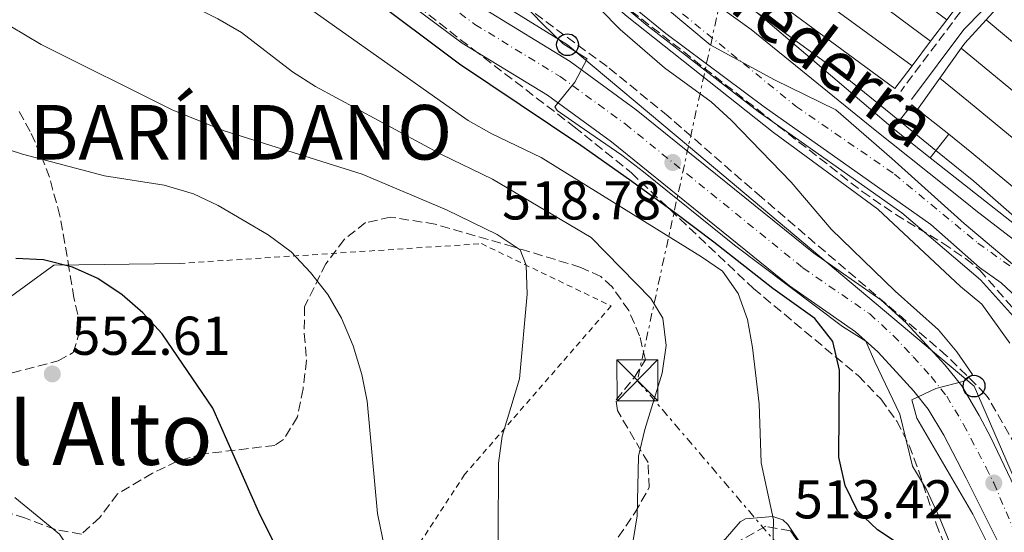
# Model space of a CAD drawing. Units: metres. Extents: x 569878 to 573325, y 4733412 to 4735761.
# Drawn here: x 571350 to 571530, y 4735297 to 4735391 of the extents above; entities that cross this region are included whole.
import ezdxf
from ezdxf.enums import TextEntityAlignment as Align

# ---------------------------------------------------------------- set-up
doc = ezdxf.new("R2010")
doc.units = ezdxf.units.M
doc.header["$MEASUREMENT"] = 0
for name, pattern in [('DGN Style 2', [1.7399219301090239, 1.043953158065414, -0.6959687720436097]), ('DGN Style 3', [2.435890702152634, 1.739921930109024, -0.6959687720436097]), ('DGN Style 4', [2.7856150101045474, 1.391937544087219, -0.6959687720436097, 0.001739921930109024, -0.6959687720436097]), ('DGN Style 7', [3.4798438602180486, 1.565929737098122, -0.6959687720436097, 0.5219765790327072, -0.6959687720436097])]:
    doc.linetypes.add(name, pattern=pattern)
for name, color, linetype, lineweight in [('Balsa-alberca', 142, 'Continuous', 0), ('Camino', 7, 'DGN Style 3', 0), ('Carretera', 9, 'Continuous', 0), ('Cauce permanente', 151, 'Continuous', 13), ('Cauce permanente (área)', 142, 'Continuous', 13), ('Complejo', 6, 'Continuous', 0), ('Cota de punto acotado terreno', 7, 'Continuous', 0), ('Curva de nivel directora', 30, 'Continuous', 30), ('Curva de nivel intermedia', 30, 'Continuous', 0), ('Edificio', 1, 'Continuous', 13), ('Eje cauce permanente (área)', 70, 'DGN Style 4', 0), ('Eje de carretera', 7, 'DGN Style 4', 0), ('Estanque', 4, 'Continuous', 0), ('Límite de complejo', 6, 'Continuous', 13), ('Límite de Concejo', 7, 'Continuous', 0), ('Línea  de muro-pared o tapia', 1, 'Continuous', 13), ('Línea blanca (vial)', 7, 'Continuous', 13), ('Línea de cambio de uso (parcela vista)', 92, 'Continuous', 0), ('Línea eléctrica', 6, 'DGN Style 7', 0), ('Línea telefónica', 7, 'Continuous', 0), ('Margen derecho', 7, 'Continuous', 0), ('Poste telefónico', 7, 'Continuous', 0), ('Punto acotado terreno (símbolo)', 7, 'Continuous', 0), ('Texto de Cauce (área) pequeño', 142, 'Continuous', 0), ('Texto de Entidad de población', 7, 'Continuous', 0), ('Texto de Área (paraje) menor', 7, 'Continuous', 0), ('Torre eléctrica', 7, 'Continuous', 0), ('Transformador', 7, 'Continuous', 0), ('Verja', 7, 'DGN Style 2', 0), ('Zona arbolada', 92, 'DGN Style 3', 0)]:
    doc.layers.add(name, color=color, linetype=linetype, lineweight=lineweight)
doc.styles.add('Style-Arial', font='arial.ttf')

# ---------------------------------------------------------------- blocks, each defined once
blk = doc.blocks.new('5PATER')
at = {"layer": 'Balsa-alberca', "linetype": 'Continuous', "lineweight": 0}
h = blk.add_hatch(color=51, dxfattribs=at)
edge = h.paths.add_edge_path()
edge.add_ellipse((0, 0), major_axis=(-0.1095731443231308, -0.1110710700762829), ratio=0.9994222409660317, start_angle=0, end_angle=360)
blk = doc.blocks.new('5TME')
at = {"layer": 'Transformador', "color": 7, "linetype": 'Continuous', "lineweight": 0}
for p, q in [((-0.375, 0.375), (0.375, -0.375)), ((0.3723, 0.3776), (-0.3716, -0.3784))]:
    blk.add_line(p, q, dxfattribs=at)
at = {"layer": 'Transformador', "color": 7, "linetype": 'Continuous', "lineweight": 0, "flags": 128}
blk.add_lwpolyline([(-0.375, -0.375), (0.375, -0.375), (0.375, 0.375), (-0.375, 0.375), (-0.3716, -0.3784)], dxfattribs=at)
blk = doc.blocks.new('5PTT')
at = {"layer": 'Poste telefónico', "color": 7, "linetype": 'Continuous', "lineweight": 30}
blk.add_circle((2.382683753967285e-05, 4.306399822235108e-05), 0.1995000005932858, dxfattribs=at)

msp = doc.modelspace()

# ---------------------------------------------------------------- linework, layer by layer
at = {"layer": 'Camino', "color": 7, "linetype": 'DGN Style 3', "lineweight": 0, "extrusion": (0.3154443847779052, -0.2666029066743689, 0.9107237398162336), "elevation": -1081724.746759495, "flags": 128}
msp.add_lwpolyline([(3985615.54054935, 2386491.110063268), (3985614.152874632, 2386489.851032338), (3985595.327130781, 2386488.640425675)], dxfattribs=at)
at = {"layer": 'Carretera', "color": 9, "linetype": 'Continuous', "lineweight": 0}
for points in [[(571529.2600000021, 4735295.220000001, 513.1600000000036), (571523.4899999987, 4735306.74, 513.5), (571519.3900000015, 4735314.560000001, 514.1000000000058), (571516.5300000005, 4735319.369999999, 514.6699999999983), (571513.920000002, 4735322.65, 515.3899999999994), (571510.7600000015, 4735326.130000001, 515.9700000000012), (571507.2800000013, 4735329.880000002, 516.0899999999965), (571503.2399999979, 4735333.550000002, 516.2400000000052), (571491.100000001, 4735341.949999999, 517), (571458.5199999987, 4735368.330000001, 519.429999999993), (571446.7899999984, 4735376.880000001, 519.6699999999983), (571431.1800000002, 4735386.429999999, 521.1100000000006), (571416.6000000023, 4735397.320000002, 521.3099999999977)], [(571435.36, 4735392.600000001, 521.1100000000006), (571450.9300000002, 4735383.069999999, 519.6699999999983), (571463.0599999983, 4735374.23, 519.429999999993), (571495.5599999978, 4735347.91, 517), (571507.8799999983, 4735339.400000001, 516.2400000000052), (571512.5300000019, 4735335.179999999, 516.0899999999965), (571516.2399999978, 4735331.16, 515.9700000000012), (571519.6000000017, 4735327.480000001, 515.3899999999994), (571522.6700000028, 4735323.600000001, 514.6699999999983), (571525.8999999982, 4735318.189999999, 514.1000000000058), (571528.0100000027, 4735314.15, 513.1600000000036), (571542.1900000004, 4735284.42, 511.7200000000012)]]:
    msp.add_polyline3d(points, dxfattribs=at)
at = {"layer": 'Cauce permanente', "color": 151, "linetype": 'Continuous', "lineweight": 13}
for points in [[(571461.3799999999, 4735405.27, 504.1100000000006), (571484.1100000005, 4735388.930000001, 504.1100000000006), (571506.2199999997, 4735370.939999999, 503.2899999999936), (571523.6200000001, 4735357.08, 503.2899999999936), (571525.25, 4735355.76, 503.25), (571539.29, 4735344.970000001, 503.25)], [(571536.4000000004, 4735336.460000001, 503.25), (571529.8799999999, 4735342.49, 503.4600000000065), (571525.9400000004, 4735345.34, 503.2100000000065), (571517.0199999996, 4735353.210000001, 503.0800000000018), (571486.5099999999, 4735374.730000001, 502.6699999999983), (571468.4900000002, 4735388.180000001, 502.4700000000012), (571449.04, 4735404.100000001, 502.6699999999983)]]:
    msp.add_polyline3d(points, dxfattribs=at)
at = {"layer": 'Cauce permanente (área)', "color": 142, "linetype": 'Continuous', "lineweight": 13}
for points in [[(571430.6299999999, 4735466.119999999, 507.6999999999971), (571432.4699999997, 4735462.76, 506.5800000000018), (571434.9199999999, 4735457.810000001, 504.1100000000006), (571437.1600000003, 4735454.100000001, 503.6999999999971), (571437.1200000001, 4735446.289999999, 503.5), (571435.6600000003, 4735441.369999999, 503.2899999999936), (571434.5800000001, 4735431.300000001, 502.4700000000012), (571443.1500000004, 4735418.52, 502.4700000000012), (571461.3799999999, 4735405.27, 504.1100000000006), (571484.1100000005, 4735388.930000001, 504.1100000000006), (571506.2199999997, 4735370.939999999, 503.2899999999936), (571523.6200000001, 4735357.08, 503.2899999999936), (571525.25, 4735355.76, 503.25), (571539.29, 4735344.970000001, 503.25), (571550.29, 4735332.050000001, 503.25), (571563.1699999999, 4735317.730000001, 503.0399999999936), (571574.8799999999, 4735309.550000001, 502.8399999999965), (571584.0599999996, 4735304.210000001, 503.0399999999936), (571590.6100000005, 4735296.949999999, 503.0399999999936), (571593.8700000001, 4735289.199999999, 502.8399999999965)], [(571566.6200000001, 4735193.58, 502.6300000000047), (571566.3399999999, 4735205.619999999, 502.8399999999965), (571566.9800000004, 4735222.930000001, 503.0399999999936), (571576.2000000002, 4735260.600000001, 503.25), (571579.3399999999, 4735276.52, 503.25), (571578.9800000004, 4735292.15, 503.4600000000065), (571576.7999999998, 4735297.66, 503.4600000000065), (571556.8700000001, 4735314.289999999, 503.25), (571546.3200000003, 4735325.369999999, 503.25), (571536.4000000004, 4735336.460000001, 503.25), (571529.8799999999, 4735342.49, 503.4600000000065), (571525.9400000004, 4735345.34, 503.2100000000065), (571517.0199999996, 4735353.210000001, 503.0800000000018), (571486.5099999999, 4735374.730000001, 502.6699999999983), (571468.4900000002, 4735388.180000001, 502.4700000000012), (571449.04, 4735404.100000001, 502.6699999999983), (571447.6100000005, 4735405.960000001, 503.0800000000018), (571434.3200000003, 4735419.380000001, 503.0800000000018), (571423.8799999999, 4735428.680000001, 503.5), (571415.7100000001, 4735439.41, 504.1100000000006), (571411.6600000003, 4735450.119999999, 505.3500000000058), (571407.9900000002, 4735457.119999999, 506.9900000000052), (571407.1399999997, 4735460.27, 507.320000000007)]]:
    msp.add_polyline3d(points, dxfattribs=at)
at = {"layer": 'Complejo', "color": 6, "linetype": 'Continuous', "lineweight": 0}
msp.add_polyline3d([(571575.8099999987, 4735319.050000001, 505.17), (571516.879999999, 4735365.4, 504.27), (571510.120000001, 4735370.779999999, 504.25), (571444.4800000004, 4735426.730000001, 505.51), (571442.3500000016, 4735428.59, 505.71), (571441.0599999987, 4735431.699999999, 506.03), (571436.9299999997, 4735436.109999999, 506.03), (571438.8000000007, 4735441.24, 506.23), (571440.6900000013, 4735448.83, 506.23), (571447.129999999, 4735451.26, 508.54), (571450.2100000009, 4735450.220000001, 509.2), (571459.0199999996, 4735445.720000001, 507.39), (571467.5500000007, 4735439.58, 507.39), (571471.7199999989, 4735436.619999999, 507.39), (571498.75, 4735415.930000001, 507.18), (571511.9899999984, 4735406.189999999, 507), (571513.1900000013, 4735407.810000001, 508.69), (571516.2699999996, 4735405.540000001, 508.39), (571529.5700000003, 4735415.210000001, 510.62), (571546.379999999, 4735435.52, 509.7)], dxfattribs=at)
at = {"layer": 'Curva de nivel directora', "color": 30, "linetype": 'Continuous', "lineweight": 30, "flags": 128}
for points, elevation in [([(571500.1599999996, 4735310.580000001), (571500.3099999994, 4735326.470000001), (571499.0499999986, 4735331.730000001), (571495.7800000008, 4735335.990000002), (571488.0499999993, 4735341.440000001), (571477.2800000003, 4735349.970000002), (571470.0899999997, 4735355.41), (571461.8300000007, 4735361.4), (571452.899999999, 4735367.650000002), (571430.6799999991, 4735382.570000002), (571413.6299999991, 4735395.380000002)], 525.0000000000002), ([(571403.3399999982, 4735281.570000002), (571393.9199999992, 4735300.460000004), (571385.4900000005, 4735319.510000001), (571376.1999999987, 4735333.160000001), (571372.6499999992, 4735337.020000001), (571368.9000000008, 4735340.32), (571364.3900000004, 4735343.32), (571359.759999999, 4735345.369999999), (571354.4399999992, 4735346.740000002), (571349.3899999999, 4735346.970000003)], 550.0000000000001), ([(571511.4000000004, 4735294.49), (571507.2400000007, 4735297.270000001), (571503.5999999995, 4735300.699999999), (571501.3499999987, 4735305.380000002), (571500.1599999996, 4735310.580000001)], 525.0000000000001)]:
    msp.add_lwpolyline(points, dxfattribs=dict(at, elevation=elevation))
at = {"layer": 'Curva de nivel intermedia', "color": 30, "linetype": 'Continuous', "lineweight": 0, "flags": 128}
for points, elevation in [([(571421.6300000009, 4735511.88), (571417.9100000017, 4735508.529999999), (571410.2300000016, 4735495.909999999), (571408.1200000015, 4735491.409999999), (571406.690000001, 4735486.600000001), (571404.3799999999, 4735476.119999999), (571403.64, 4735470.15), (571403.4600000011, 4735465.15), (571403.9400000017, 4735460.15), (571405.9800000002, 4735453.4), (571411.7500000015, 4735440.899999999), (571415.700000001, 4735433.61), (571418.5500000009, 4735429.48), (571420.6699999998, 4735427.3), (571441.0599999991, 4735410.160000001), (571451.720000001, 4735399.609999998), (571461.3800000014, 4735391.329999999), (571488.2000000014, 4735370.050000001), (571507.3400000012, 4735356.029999999), (571522.4300000009, 4735341.829999999), (571526.3899999994, 4735338.600000001), (571531.4800000011, 4735331.429999999)], 510), ([(571488.0899999996, 4735294.05), (571488.2100000003, 4735299.05), (571485.9600000017, 4735309.54), (571485.5900000007, 4735320.32), (571484.3700000002, 4735330.630000001), (571483.4500000017, 4735335.759999998), (571481.7199999995, 4735340.550000001), (571478.8300000015, 4735344.63), (571475.0200000005, 4735347.24), (571445.61, 4735365.439999999), (571436.5900000011, 4735369.789999999), (571432.2400000015, 4735372.239999998), (571428.150000001, 4735375.109999998), (571397.5900000016, 4735396.800000001), (571381.04, 4735410.13), (571376.6500000001, 4735412.539999999), (571368.9000000008, 4735419.890000001), (571355.1400000011, 4735428.310000001), (571351.6600000008, 4735431.9), (571348.5800000008, 4735436.259999999)], 530.0000000000001), ([(571460.6300000004, 4735284.01), (571463.220000001, 4735299.79), (571463.4500000012, 4735310.730000001), (571464.6100000013, 4735315.600000001), (571467.8300000001, 4735325.930000001), (571468.5300000019, 4735331.050000001), (571467.9400000017, 4735336.009999999), (571465.74, 4735339.609999999), (571454.8200000012, 4735350.779999998), (571436.6900000017, 4735361.51), (571427.3500000008, 4735366), (571404.3100000005, 4735378.499999999), (571400.0999999995, 4735381.189999999), (571390.7600000009, 4735388.399999999), (571386.4100000013, 4735390.869999999), (571370.47, 4735399.01), (571355.4200000004, 4735406.079999999), (571345.3399999997, 4735409.640000001)], 535), ([(571469.7200000009, 4735403.350000001), (571501.0300000013, 4735380.489999998), (571511.2500000006, 4735372.199999998), (571517.9500000017, 4735366.760000001), (571524.9000000008, 4735361.13), (571540.7300000003, 4735347.249999999)], 505), ([(571435.0100000007, 4735401.24), (571445.8600000005, 4735389.939999999), (571449.6800000003, 4735386.289999999), (571454.05, 4735383.569999998), (571451.7800000013, 4735379.269999999), (571448.1100000012, 4735374.749999999), (571448.5500000014, 4735374.099999999), (571452.6100000006, 4735371.249999999), (571460.4100000013, 4735365.92), (571464.360000001, 4735362.829999999), (571481.0599999999, 4735349.410000001), (571500.8200000012, 4735334.529999999), (571505.1399999995, 4735331.8), (571506.74, 4735328.009999999), (571511.3100000009, 4735318.440000001), (571513.6900000013, 4735308.930000001), (571516.2199999995, 4735304.619999997), (571518.5599999996, 4735299.609999998), (571528.7400000008, 4735274.779999998)], 520), ([(571539.8400000008, 4735327.789999997), (571526.1000000011, 4735343.029999999), (571511.7100000011, 4735355.350000001), (571485.3600000005, 4735373.88), (571464.740000001, 4735389.91), (571450.7199999996, 4735401.759999999)], 505), ([(571449.1600000017, 4735400.130000002), (571460.1100000018, 4735388.929999999), (571468.23, 4735381.880000001), (571476.7500000006, 4735375.649999999), (571480.4699999999, 4735372.300000002), (571491.4100000011, 4735360.949999999), (571498.7900000017, 4735352.31), (571510.4600000016, 4735341), (571518.4400000012, 4735333.890000001), (571521.7800000005, 4735329.830000001), (571524.6500000005, 4735325.710000001), (571523.0999999993, 4735324.509999999), (571517.9600000005, 4735323.119999998), (571513.5199999993, 4735321.050000001), (571514.4500000014, 4735317.680000001), (571524.730000001, 4735300.09), (571528.7300000018, 4735292.080000001)], 515.0000000000001), ([(571437.7100000009, 4735282.840000001), (571437.8400000005, 4735309.439999999), (571438.490000001, 4735314.399999999), (571441.6900000017, 4735324.909999998), (571443.0400000018, 4735340.4), (571442.8700000019, 4735345.720000001), (571441.8100000002, 4735348.55), (571437.5499999999, 4735351.349999999), (571428.3200000009, 4735355.849999998), (571412.8500000011, 4735362.429999999), (571387.5600000002, 4735370.369999998), (571378.0499999995, 4735374.220000002), (571354.0400000013, 4735386.15), (571345.370000001, 4735391.32)], 540.0000000000001), ([(571417.8700000015, 4735289.52), (571415.6299999995, 4735300.239999999), (571413.780000001, 4735320.789999999), (571412.7599999995, 4735325.680000001), (571411.2000000017, 4735330.970000001), (571409.0800000004, 4735336.029999998), (571406.5400000013, 4735340.359999998), (571403.3899999997, 4735344.410000001), (571399.8400000002, 4735348.199999999), (571395.6100000013, 4735351.319999999), (571386.4800000006, 4735356.680000001), (571381.97, 4735358.84), (571376.5499999997, 4735360.41), (571365.6300000007, 4735362.109999998), (571350.6000000014, 4735366.080000001), (571340.4100000013, 4735369.369999999)], 545), ([(571342.3899999993, 4735196.949999999), (571357.3000000003, 4735200.900000001), (571377.4700000006, 4735206.829999999), (571382.6600000006, 4735208.409999999), (571387.4500000007, 4735210.67), (571390.8300000002, 4735214.23), (571393.1400000014, 4735218.930000001), (571394.1200000005, 4735223.839999998), (571393.49, 4735234.619999998), (571393.5000000012, 4735239.619999999), (571391.0100000012, 4735250.32), (571389.1200000002, 4735254.95), (571384.48, 4735264.3), (571381.8400000003, 4735268.54), (571374.680000001, 4735276.689999999), (571366.5899999996, 4735283.909999999), (571363.2900000005, 4735287.670000001), (571357.3800000007, 4735296.470000001), (571349.2400000002, 4735303.189999999)], 555.0000000000001)]:
    msp.add_lwpolyline(points, dxfattribs=dict(at, elevation=elevation))
at = {"layer": 'Edificio', "color": 1, "linetype": 'Continuous', "lineweight": 13, "extrusion": (0.02368994318166061, 0.0297665457111928, 0.9992761076641797), "elevation": 155001.815647364, "flags": 128}
msp.add_lwpolyline([(2501617.502164551, -4058113.227959317), (2501610.193204521, -4058113.229763658), (2501610.186861605, -4058107.709676723), (2501618.826421779, -4058107.709676723), (2501618.832764694, -4058113.229763658), (2501617.502164551, -4058113.227959317)], close=True, dxfattribs=at)
at = {"layer": 'Edificio', "color": 51, "linetype": 'Continuous', "lineweight": 13, "extrusion": (0.02368994318166061, 0.0297665457111928, 0.9992761076641797), "elevation": 155001.815656523, "flags": 128}
msp.add_lwpolyline([(2501617.502164551, -4058113.227959318), (2501618.832764694, -4058113.229763658), (2501618.826421779, -4058107.709676723), (2501610.186861605, -4058107.709676723), (2501610.193204521, -4058113.229763659)], dxfattribs=at)
at = {"layer": 'Edificio', "color": 51, "linetype": 'Continuous', "lineweight": 13, "elevation": 507.3000000000029, "flags": 128}
msp.add_lwpolyline([(571520.3099999996, 4735369.720000001), (571514.5899999999, 4735374.27)], dxfattribs=at)
at = {"layer": 'Eje cauce permanente (área)', "color": 70, "linetype": 'DGN Style 4', "lineweight": 0}
msp.add_polyline3d([(571453.5599999996, 4735517.859999999, 509.0399999999936), (571446.54, 4735510.91, 508.9900000000052), (571432.1299999999, 4735506.67, 509.0899999999965), (571422.6500000004, 4735500.75, 509.0099999999948), (571417.4600000001, 4735490.91, 508.8300000000018), (571414.7400000002, 4735480.850000001, 508.9100000000035), (571412.6600000003, 4735475.930000001, 508.6499999999942), (571413.2599999999, 4735471.82, 508.4600000000065), (571417.75, 4735466.449999999, 507.7100000000065), (571422.0499999998, 4735462.32, 506.6999999999971), (571424.2800000003, 4735456.560000001, 504.9100000000035), (571425.0800000001, 4735452.65, 504.5399999999936), (571426.4800000004, 4735444.630000001, 503.9499999999971), (571428.2999999998, 4735438.25, 503.5299999999989), (571431.9600000001, 4735430.210000001, 502.7400000000052), (571436.6500000004, 4735423, 502.7299999999959), (571445.6500000004, 4735413.699999999, 502.7599999999948), (571458.1299999999, 4735402.75, 503.4199999999983), (571492.3200000003, 4735374.84, 502.9900000000052), (571510.3499999996, 4735362.42, 503.1499999999942), (571525.6500000004, 4735349.77, 503.2299999999959), (571533.8099999996, 4735343.980000001, 503.3300000000018)], dxfattribs=at)
at = {"layer": 'Eje de carretera', "color": 7, "linetype": 'DGN Style 4', "lineweight": 0}
msp.add_polyline3d([(571419.1700000024, 4735400.550000002, 521.3099999999978), (571433.4999999999, 4735389.850000001, 521.1100000000006), (571449.0900000002, 4735380.310000002, 519.6699999999983), (571461.0399999995, 4735371.61, 519.4299999999929), (571493.579999997, 4735345.26, 517.0000000000001), (571505.8199999991, 4735336.800000002, 516.2400000000052), (571510.1900000012, 4735332.820000002, 516.0899999999966), (571513.8000000009, 4735328.920000001, 515.9700000000013), (571517.0699999988, 4735325.330000001, 515.3899999999995), (571519.9400000009, 4735321.720000002, 514.6699999999984), (571522.9999999988, 4735316.570000002, 514.1000000000058), (571527.1600000006, 4735308.619999999, 513.3600000000007), (571528.5599999976, 4735305.840000001, 513.4199999999983), (571532.3999999977, 4735296.760000001, 513.1600000000036)], dxfattribs=at)
at = {"layer": 'Estanque', "color": 4, "linetype": 'Continuous', "lineweight": 0, "extrusion": (0.005070900282623228, -0.003797386512830738, 0.9999799327116499), "elevation": -14577.61818667849, "flags": 128}
msp.add_lwpolyline([(571477.2130888553, 4735394.105805621), (571510.0639849378, 4735369.505628252)], dxfattribs=at)
at = {"layer": 'Estanque', "color": 4, "linetype": 'Continuous', "lineweight": 0, "extrusion": (0.004103197577486246, -0.003057137787801298, 0.9999869087534029), "elevation": -11625.35938554457, "flags": 128}
msp.add_lwpolyline([(571510.0812573647, 4735373.34834242), (571477.1706727331, 4735397.868457003)], dxfattribs=at)
at = {"layer": 'Estanque', "color": 4, "linetype": 'Continuous', "lineweight": 0, "extrusion": (0.002948394032416178, -0.00215592975405737, 0.9999933294475144), "elevation": -8017.837694747181, "flags": 128}
msp.add_lwpolyline([(571476.4629063273, 4735400.249266499), (571509.613204499, 4735376.009210165)], dxfattribs=at)
at = {"layer": 'Estanque', "color": 4, "linetype": 'Continuous', "lineweight": 0, "extrusion": (-0.003716127915871319, -0.00914292808186818, 0.9999512974437319), "elevation": -44912.83198036424, "flags": 128}
msp.add_lwpolyline([(571511.5249102443, 4735169.573175592), (571508.3547463203, 4735165.393000872), (571475.3053461724, 4735189.76401952)], dxfattribs=at)
at = {"layer": 'Estanque', "color": 4, "linetype": 'Continuous', "lineweight": 0, "extrusion": (-0.06567197479820207, -0.07254462332681315, 0.9952007181229701), "elevation": -380556.2705533883, "flags": 128}
msp.add_lwpolyline([(-2754302.060574278, 3875508.429609871), (-2754302.060574279, 3875514.867730714)], dxfattribs=at)
at = {"layer": 'Estanque', "color": 4, "linetype": 'Continuous', "lineweight": 0, "extrusion": (-0.5997262841732086, 0.4457425090976465, 0.6645615093090559), "elevation": 1768345.907811448, "flags": 128}
msp.add_lwpolyline([(-4141533.118518365, -1572022.792913347), (-4141532.912555009, -1572022.806296044), (-4141528.400666885, -1572022.85982683)], dxfattribs=at)
at = {"layer": 'Estanque', "color": 4, "linetype": 'Continuous', "lineweight": 0, "extrusion": (-0.006082540690346149, -0.008002279445948873, 0.9999494818351671), "elevation": -40863.85894227717, "flags": 128}
msp.add_lwpolyline([(571512.4870522828, 4735215.33166103), (571509.4768038302, 4735211.37153423)], dxfattribs=at)
at = {"layer": 'Estanque', "color": 4, "linetype": 'Continuous', "lineweight": 0, "extrusion": (-0.4780378781632363, 0.3254243140236069, 0.815830131144625), "elevation": 1268212.958091839, "flags": 128}
msp.add_lwpolyline([(-4236065.163575341, -1788267.872388857), (-4236066.259432953, -1788267.83780423), (-4236072.008639042, -1788266.852142358)], dxfattribs=at)
at = {"layer": 'Estanque', "color": 4, "linetype": 'Continuous', "lineweight": 0, "extrusion": (0.009485280826133403, -0.007919371144136919, 0.9999236535897783), "elevation": -31573.64973665144, "flags": 128}
msp.add_lwpolyline([(571496.6120144507, 4735289.139114602), (571528.2954268404, 4735262.688285138)], dxfattribs=at)
at = {"layer": 'Estanque', "color": 4, "linetype": 'Continuous', "lineweight": 0, "extrusion": (-0.006457138681368023, -0.008539470388004691, 0.9999426897605392), "elevation": -43621.75836470827, "flags": 128}
msp.add_lwpolyline([(571508.3239719775, 4735186.907396504), (571504.9436550048, 4735182.437233511)], dxfattribs=at)
at = {"layer": 'Estanque', "color": 4, "linetype": 'Continuous', "lineweight": 0, "extrusion": (-0.01121407923456366, -0.01571691923592472, 0.9998135940647398), "elevation": -80328.84538820342, "flags": 128}
msp.add_lwpolyline([(-2285151.251521045, 4185939.419723992), (-2285151.251521045, 4185946.152880756)], dxfattribs=at)
at = {"layer": 'Estanque', "color": 4, "linetype": 'Continuous', "lineweight": 0, "extrusion": (-0.6049411571813327, -0.7321267979973988, 0.3131078855637246), "elevation": -3812481.721495931, "flags": 128}
msp.add_lwpolyline([(-2575674.294473563, 1257451.841916636), (-2575714.881252065, 1257451.83138719), (-2575715.846631018, 1257451.852446082)], dxfattribs=at)
at = {"layer": 'Estanque', "color": 4, "linetype": 'Continuous', "lineweight": 0, "extrusion": (-0.01067691065731805, -0.01501032671907342, 0.999830332441761), "elevation": -76675.85095764181, "flags": 128}
msp.add_lwpolyline([(571487.4069837785, 4734756.76427976), (571491.4981387514, 4734762.514927637)], dxfattribs=at)
at = {"layer": 'Estanque', "color": 4, "linetype": 'Continuous', "lineweight": 0, "extrusion": (0.6115907629929417, 0.7425416853964932, 0.2731091065311567), "elevation": 3865890.769775501, "flags": 128}
msp.add_lwpolyline([(2569419.699194999, -1097009.004922973), (2569412.925736551, -1097009.129665294), (2569378.546231224, -1097008.973737394)], dxfattribs=at)
at = {"layer": 'Estanque', "color": 4, "linetype": 'Continuous', "lineweight": 0}
for points in [[(571519.9800000004, 4735390.720000001, 506.3800000000047), (571487.1299999999, 4735415.32, 506.6399999999995), (571490.1799999997, 4735419.33, 506.7299999999959), (571522.6799999997, 4735394.600000001, 506.429999999993), (571522.8300000001, 4735394.480000001, 506.429999999993), (571522.7000000002, 4735394.32, 506.4199999999983)], [(571519.9800000004, 4735390.720000001, 506.3800000000047), (571516.9699999997, 4735386.76, 506.3300000000018), (571484.0599999996, 4735411.279999999, 506.5399999999936), (571487.1299999999, 4735415.32, 506.6399999999995)], [(571516.9699999997, 4735386.76, 506.3300000000018), (571513.5899999999, 4735382.289999999, 506.2700000000041), (571480.4400000004, 4735406.529999999, 506.4199999999983), (571484.0599999996, 4735411.279999999, 506.5399999999936)], [(571513.5899999999, 4735382.289999999, 506.2700000000041), (571510.4199999999, 4735378.109999999, 506.2200000000012), (571477.3700000001, 4735402.480000001, 506.320000000007), (571480.4400000004, 4735406.529999999, 506.4199999999983)], [(571562.6600000003, 4735369.01, 506.1699999999983), (571558.8099999996, 4735364.24, 506.1000000000058), (571527.1299999999, 4735390.689999999, 506.6100000000006), (571531.4299999997, 4735395.439999999, 507.2400000000052)], [(571558.8099999996, 4735364.24, 506.1000000000058), (571554.6200000001, 4735359.029999999, 506.0099999999948), (571523.3300000001, 4735384.880000001, 506), (571522.5899999999, 4735385.5, 506.0200000000041), (571523.2300000004, 4735386.390000001, 506.0399999999936), (571527.1299999999, 4735390.689999999, 506.6100000000006)], [(571554.6200000001, 4735359.029999999, 506.0099999999948), (571550.4400000004, 4735353.850000001, 505.9199999999983), (571523.9299999997, 4735375.74, 505.7700000000041), (571518.6799999997, 4735380.02, 505.8899999999995), (571522.5899999999, 4735385.5, 506.0200000000041), (571523.3300000001, 4735384.880000001, 506)], [(571550.4400000004, 4735353.850000001, 505.9199999999983), (571546.0800000001, 4735348.449999999, 505.8399999999965), (571545.9100000003, 4735348.619999999, 505.8399999999965), (571524.5599999996, 4735366.350000001, 505.3099999999977), (571520.3099999996, 4735369.720000001, 505.3500000000058), (571514.5899999999, 4735374.27, 507.3000000000029), (571518.6799999997, 4735380.02, 505.8899999999995), (571523.9299999997, 4735375.74, 505.7700000000041)]]:
    msp.add_polyline3d(points, close=True, dxfattribs=at)
msp.add_polyline3d([(571546.0800000001, 4735348.449999999, 505.8399999999965), (571545.9100000003, 4735348.619999999, 505.8399999999965), (571524.5599999996, 4735366.350000001, 505.3099999999977), (571520.3099999996, 4735369.720000001, 505.3500000000058)], dxfattribs=at)
at = {"layer": 'Límite de complejo', "color": 6, "linetype": 'Continuous', "lineweight": 13}
msp.add_polyline3d([(571440.6900000009, 4735448.830000001, 506.2299999999959), (571438.7999999999, 4735441.24, 506.2299999999959), (571436.9299999991, 4735436.109999998, 506.0299999999989), (571441.0599999997, 4735431.699999998, 506.0299999999989), (571442.3500000016, 4735428.59, 505.7100000000065), (571444.4799999995, 4735426.73, 505.5099999999948), (571510.12, 4735370.779999998, 504.25), (571516.8799999993, 4735365.4, 504.2700000000041), (571575.8099999975, 4735319.05, 505.1699999999983)], dxfattribs=at)
at = {"layer": 'Límite de Concejo', "color": 7, "linetype": 'Continuous', "lineweight": 0}
msp.add_polyline3d([(571551.9100000003, 4735327.65, 503.21), (571549.1700000018, 4735330.02, 503.25), (571535.0399999992, 4735343.33, 503.34), (571523.1000000016, 4735353.369999999, 503.2), (571509.879999999, 4735365.290000001, 503.23), (571499.6099999994, 4735374.199999999, 503.3), (571488.370000001, 4735379.67, 503.31), (571476.6099999994, 4735386.140000001, 503.03), (571464.2899999992, 4735396.42, 503.18), (571448.6499999985, 4735408.189999999, 503.11), (571433.5300000012, 4735419.210000001, 504), (571422.6999999993, 4735432.810000001, 503.65), (571413.8000000007, 4735444.41, 504.73), (571410.3200000003, 4735460.140000001, 506.99), (571412.6999999993, 4735474.529999999, 508.56), (571413.8999999985, 4735491.460000001, 508.85), (571421.7899999992, 4735500.84, 509.01)], dxfattribs=at)
at = {"layer": 'Línea  de muro-pared o tapia', "color": 1, "linetype": 'Continuous', "lineweight": 13, "extrusion": (0.1418432622258272, -0.1443252771542569, 0.9793113413697823), "elevation": -601847.2511758588, "flags": 128}
msp.add_lwpolyline([(3726714.077089328, 2915345.94240938), (3726727.452048147, 2915343.916310514), (3726744.080492863, 2915327.658102547)], dxfattribs=at)
at = {"layer": 'Línea blanca (vial)', "color": 7, "linetype": 'Continuous', "lineweight": 13}
for points in [[(571416.6000000018, 4735397.320000002, 521.3099999999978), (571431.1799999997, 4735386.430000001, 521.1100000000006), (571446.7899999979, 4735376.880000001, 519.6699999999983), (571458.5199999983, 4735368.330000003, 519.4299999999929), (571491.1000000006, 4735341.95, 517.0000000000001), (571503.2399999974, 4735333.550000003, 516.2400000000052), (571507.2800000008, 4735329.880000002, 516.0899999999966), (571510.760000001, 4735326.130000002, 515.9700000000013), (571513.9200000016, 4735322.650000001, 515.3899999999995), (571516.53, 4735319.37, 514.6699999999984), (571519.3900000011, 4735314.560000002, 514.1000000000058), (571523.4899999981, 4735306.740000002, 513.5000000000001), (571529.2600000016, 4735295.220000001, 513.1600000000036)], [(571435.3599999994, 4735392.600000001, 521.1100000000006), (571450.9299999997, 4735383.07, 519.6699999999983), (571463.0599999978, 4735374.230000001, 519.4299999999929), (571495.5599999975, 4735347.910000001, 517.0000000000001), (571507.8799999978, 4735339.400000001, 516.2400000000052), (571512.5300000013, 4735335.180000001, 516.0899999999966), (571516.2399999973, 4735331.16, 515.9700000000013), (571519.6000000011, 4735327.480000001, 515.3899999999995), (571522.6700000024, 4735323.600000001, 514.6699999999984), (571525.8999999977, 4735318.189999999, 514.1000000000058), (571528.0100000021, 4735314.15, 513.1600000000036), (571542.19, 4735284.420000001, 511.7200000000012)]]:
    msp.add_polyline3d(points, dxfattribs=at)
at = {"layer": 'Línea de cambio de uso (parcela vista)', "color": 92, "linetype": 'Continuous', "lineweight": 0}
msp.add_polyline3d([(571493.6771, 4735293.712900001, 529.9459999999963), (571493.5999999996, 4735294.109999999, 530), (571490.8399999999, 4735298.24, 529.9199999999983), (571489.9199999999, 4735299.060000001, 530), (571488.0800000001, 4735299.680000001, 530.6100000000006), (571483.0700000003, 4735299.25, 531.1499999999943), (571482.1100000005, 4735298.680000001, 531.2299999999959), (571479.4299999997, 4735295.609999999, 531.429999999993), (571468.4900000002, 4735286.210000001, 532.6699999999983), (571467.6754000001, 4735285.294299999, 532.7969000000012)], dxfattribs=at)
at = {"layer": 'Línea eléctrica', "color": 6, "linetype": 'DGN Style 7', "lineweight": 0}
msp.add_polyline3d([(571591.579999999, 4735743.439999999, 533.6600000000036), (571511.4598517369, 4735541.463332475, 536.3968000000023), (571509.6100000005, 4735536.800000001, 536.4600000000064), (571485.9371283232, 4735428.459335986, 536.1281000000017), (571472.6215923594, 4735367.519791864, 535.9413999999961), (571463.2500000005, 4735324.630000001, 535.8099999999977), (571634.2199999995, 4735124.630000002, 540.9499999999971), (571819.0700000012, 4734910.57, 529.3899999999994), (572019.4499999986, 4734891.570000002, 534.5599999999977), (572170.0475344306, 4734880.228459472, 525.0521000000008), (572232.1700000007, 4734875.550000002, 521.1300000000047), (572405.0100000028, 4734733.73, 525.6600000000036), (572565.8599999987, 4734601.38, 519.820000000007)], dxfattribs=at)
at = {"layer": 'Línea telefónica', "color": 7, "linetype": 'Continuous', "lineweight": 0}
msp.add_polyline3d([(571304.7699999996, 4735481.359999999, 530.0500000000029), (571316.4470376513, 4735473.404408175, 529.4600999999967), (571364.6569690865, 4735440.558874249, 527.0246999999945), (571384.940000001, 4735426.74, 526), (571450.4499999996, 4735386.140000001, 519.820000000007), (571472.6215923594, 4735367.519791864, 518.307799999995), (571524.9300000004, 4735323.59, 514.7400000000052), (571554.170000001, 4735256.29, 510.0399999999936), (571648.7800000017, 4735148.61, 542.6600000000036), (571773.9600000008, 4735087.160000001, 555.5800000000017), (572022.8000000012, 4734970.34, 525.7599999999948), (572166.13, 4734882.36, 500.8099999999977), (572170.0475344306, 4734880.228459472, 501.3454000000056), (572205.1299999994, 4734861.140000002, 506.1399999999995), (572271.7800000004, 4734789.929999999, 503.0599999999977), (572326.7600000014, 4734711.659999999, 510.5099999999948)], dxfattribs=at)
at = {"layer": 'Margen derecho', "color": 7, "linetype": 'Continuous', "lineweight": 0}
msp.add_polyline3d([(571603.3899999993, 4735288.150000001, 507.0500000000029), (571609.1600000004, 4735296.92, 506.8399999999965), (571612.6400000006, 4735306.680000001, 506.8399999999965), (571614.2800000012, 4735316.180000001, 507.0500000000029), (571613.4899999978, 4735323.78, 507.0500000000029), (571610.8599999992, 4735330.920000002, 506.8399999999965), (571604.2399999986, 4735341.060000001, 506.8399999999965), (571598.3199999998, 4735348.130000004, 506.8399999999965), (571585.2699999987, 4735360.800000002, 506.6300000000047), (571569.9599999998, 4735373.420000001, 506.2200000000013), (571543.5199999999, 4735395.460000002, 507.4600000000065), (571541.3599999985, 4735400.140000001, 508.0700000000069), (571538.0199999991, 4735402.120000001, 507.8699999999953), (571534.1299999978, 4735401.01, 507.4600000000065), (571529.9299999999, 4735395.970000002, 507.2500000000001), (571523.0599999991, 4735388.900000002, 506.179999999993), (571513.479999999, 4735376.100000001, 505.7400000000051)], dxfattribs=at)
at = {"layer": 'Verja', "color": 7, "linetype": 'DGN Style 2', "lineweight": 0}
msp.add_polyline3d([(571379.3799999999, 4735346.050000001, 547.8999999999943), (571434.6799999997, 4735349.680000001, 540.9199999999983), (571458.4600000001, 4735338.26, 537.4199999999983), (571431.5999999996, 4735307.359999999, 541.9400000000023), (571388.7300000004, 4735241.800000001, 556.9499999999971), (571380.2599999999, 4735232.180000001, 558.3899999999994), (571354.5999999996, 4735223.529999999, 562.1300000000047)], dxfattribs=at)
at = {"layer": 'Zona arbolada', "color": 92, "linetype": 'DGN Style 3', "lineweight": 0}
for points in [[(571440.6699999999, 4735514.100000001, 515.6399999999994), (571427.9600000001, 4735510.539999999, 514.8899999999994), (571418.29, 4735508, 514.9600000000064), (571413.5, 4735506.42, 515.2299999999959), (571410.6399999997, 4735503.66, 515.7599999999948), (571408.9400000004, 4735498.640000001, 516.4600000000064), (571406.7199999997, 4735488.369999999, 517.1999999999971), (571405.2599999999, 4735478.529999999, 517.8300000000017), (571404.3300000001, 4735469.67, 518.320000000007), (571404.0199999996, 4735459.65, 518.7899999999936), (571404.6200000001, 4735454.680000001, 518.929999999993), (571406.8499999996, 4735447.199999999, 518.9700000000012), (571409.0099999999, 4735442.66, 518.929999999993), (571411.6500000004, 4735438.33, 518.8300000000017), (571414.6900000004, 4735434.230000001, 518.6900000000023), (571422.5899999999, 4735425.619999999, 518.2700000000041), (571433.3700000001, 4735415.25, 517.6900000000023), (571440.9800000004, 4735408.869999999, 517.279999999999), (571504.4500000002, 4735359.24, 513.9900000000052), (571510.5800000001, 4735355.02, 513.8099999999977), (571519.2400000002, 4735349.75, 513.779999999999), (571523.4000000004, 4735346.939999999, 513.8399999999965), (571525.9800000004, 4735344.850000001, 513.8800000000047), (571534.1500000004, 4735335.480000001, 512.570000000007)], [(571440.6699999999, 4735514.100000001, 515.6399999999994), (571427.9600000001, 4735510.539999999, 514.8899999999994), (571418.29, 4735508, 514.9600000000064), (571413.5, 4735506.42, 515.2299999999959), (571410.6399999997, 4735503.66, 515.7599999999948), (571408.9400000004, 4735498.640000001, 516.4600000000064), (571406.7199999997, 4735488.369999999, 517.1999999999971), (571405.2599999999, 4735478.529999999, 517.8300000000017), (571404.3300000001, 4735469.67, 518.320000000007), (571404.0199999996, 4735459.65, 518.7899999999936), (571404.6200000001, 4735454.680000001, 518.929999999993), (571406.8499999996, 4735447.199999999, 518.9700000000012), (571409.0099999999, 4735442.66, 518.929999999993), (571411.6500000004, 4735438.33, 518.8300000000017), (571414.6900000004, 4735434.230000001, 518.6900000000023), (571422.5899999999, 4735425.619999999, 518.2700000000041), (571433.3700000001, 4735415.25, 517.6900000000023), (571440.9800000004, 4735408.869999999, 517.279999999999), (571504.4500000002, 4735359.24, 513.9900000000052), (571510.5800000001, 4735355.02, 513.8099999999977), (571519.2400000002, 4735349.75, 513.779999999999), (571523.4000000004, 4735346.939999999, 513.8399999999965), (571525.9800000004, 4735344.850000001, 513.8800000000047), (571534.1500000004, 4735335.480000001, 512.570000000007)], [(571544.6699999999, 4735291.470000001, 515.4499999999971), (571527.5300000003, 4735321.439999999, 516.2700000000041), (571527.0499999998, 4735322.07, 516.320000000007), (571519.9199999999, 4735329.15, 516.8699999999953), (571486.04, 4735358.140000001, 519.1199999999953), (571468.8799999999, 4735373.050000001, 519.9700000000012), (571457.7000000002, 4735382.140000001, 520.6100000000006), (571430.7800000003, 4735401.930000001, 522.279999999999)], [(571527.5300000003, 4735321.439999999, 516.2700000000041), (571527.0499999998, 4735322.07, 516.320000000007), (571519.9199999999, 4735329.15, 516.8699999999953), (571486.04, 4735358.140000001, 519.1199999999953), (571468.8799999999, 4735373.050000001, 519.9700000000012), (571457.7000000002, 4735382.140000001, 520.6100000000006), (571430.7800000003, 4735401.930000001, 522.279999999999)], [(571417.3700000001, 4735397.609999999, 523.0099999999948), (571433.1299999999, 4735385.310000001, 523.7200000000012), (571451.7000000002, 4735371.08, 523.4600000000064), (571462.1600000003, 4735362.640000001, 523.2100000000064), (571484.5199999996, 4735341.470000001, 522.4900000000052), (571503.6900000004, 4735325.5, 521.1399999999994), (571507.8499999996, 4735321.220000001, 520.8399999999965), (571510.7699999996, 4735317.17, 520.7299999999959), (571513.0199999996, 4735312.720000001, 520.7599999999948), (571514.8099999996, 4735308.01, 520.8399999999965), (571517.9900000002, 4735298.359999999, 520.8300000000017), (571519.8300000001, 4735293.699999999, 520.5599999999977)], [(571417.3700000001, 4735397.609999999, 523.0099999999948), (571433.1299999999, 4735385.310000001, 523.7200000000012), (571451.7000000002, 4735371.08, 523.4600000000064), (571462.1600000003, 4735362.640000001, 523.2100000000064), (571484.5199999996, 4735341.470000001, 522.4900000000052), (571503.6900000004, 4735325.5, 521.1399999999994), (571507.8499999996, 4735321.220000001, 520.8399999999965), (571510.7699999996, 4735317.17, 520.7299999999959), (571513.0199999996, 4735312.720000001, 520.7599999999948), (571514.8099999996, 4735308.01, 520.8399999999965), (571517.9900000002, 4735298.359999999, 520.8300000000017), (571519.8300000001, 4735293.699999999, 520.5599999999977)], [(571346.3600000005, 4735325.369999999, 554.1900000000023), (571357.1600000003, 4735328.189999999, 553.1699999999983), (571359.9199999999, 4735329.75, 552.9100000000036), (571361.2999999998, 4735334.32, 552.7100000000064), (571360.0199999996, 4735339.75, 552.5099999999948), (571359.1900000004, 4735344.939999999, 551.929999999993), (571357.4800000004, 4735354.800000001, 549.929999999993), (571355.5599999996, 4735361.84, 547.9700000000012), (571353.9299999997, 4735366.050000001, 546.0599999999977), (571352.0199999996, 4735370.210000001, 543.7400000000052), (571349.8600000005, 4735374.189999999, 542.2200000000012)], [(571361.2999999998, 4735334.32, 552.7100000000064), (571360.0199999996, 4735339.75, 552.5099999999948), (571359.1900000004, 4735344.939999999, 551.929999999993), (571357.4800000004, 4735354.800000001, 549.929999999993), (571355.5599999996, 4735361.84, 547.9700000000012), (571353.9299999997, 4735366.050000001, 546.0599999999977), (571352.0199999996, 4735370.210000001, 543.7400000000052), (571349.8600000005, 4735374.189999999, 542.2200000000012)], [(571454.2800000003, 4735287.880000001, 537.2299999999959), (571462.7699999996, 4735300.33, 535.6300000000047), (571465.4400000004, 4735304.99, 535.2299999999959), (571465.2199999997, 4735309.57, 535.3099999999977), (571459.5999999996, 4735319.09, 536.3300000000017), (571459.3499999996, 4735321.050000001, 536.4600000000064), (571462.6699999999, 4735325.119999999, 536.3600000000006), (571464.7300000004, 4735328.42, 536.4600000000064), (571463.6600000003, 4735332.810000001, 537.1300000000047), (571461.6799999997, 4735337.439999999, 537.9700000000012), (571458.6100000005, 4735341.77, 538.8800000000047), (571456.5800000001, 4735343.67, 539.3399999999965), (571452.8899999997, 4735345.33, 540.1600000000036), (571440.5800000001, 4735349.09, 540.1600000000036), (571426.2199999997, 4735353.26, 542.8999999999943), (571418, 4735354.539999999, 544.2700000000041), (571413.4800000004, 4735353.539999999, 544.820000000007), (571409.5300000003, 4735350.449999999, 545.3500000000058), (571406.1900000004, 4735346.01, 545.8699999999953), (571402.2999999998, 4735338.180000001, 546.7400000000052), (571402.2100000001, 4735333.220000001, 547.3099999999977), (571402.6600000003, 4735328.310000001, 547.9700000000012), (571402.0099999999, 4735323.100000001, 548.7899999999936), (571400.9900000002, 4735317.92, 549.6699999999983), (571398.4299999997, 4735313.789999999, 550.529999999999), (571396.8300000001, 4735312.720000001, 550.8500000000058), (571383.6699999999, 4735311.140000001, 552.9100000000036), (571378.9199999999, 4735309.810000001, 553.779999999999), (571374.4199999999, 4735307.619999999, 554.679999999993), (571368.0099999999, 4735303.82, 555.3699999999953), (571364.7599999999, 4735299.49, 555.3699999999953), (571361.4000000004, 4735296.449999999, 555.3699999999953), (571356.6399999997, 4735297.310000001, 555.3699999999953), (571351.1399999997, 4735299.380000001, 555.3699999999953), (571341.8399999999, 4735302.310000001, 555.2599999999948)], [(571454.2800000003, 4735287.880000001, 537.2299999999959), (571462.7699999996, 4735300.33, 535.6300000000047), (571465.4400000004, 4735304.99, 535.2299999999959), (571465.2199999997, 4735309.57, 535.3099999999977), (571459.5999999996, 4735319.09, 536.3300000000017), (571459.3499999996, 4735321.050000001, 536.4600000000064), (571462.6699999999, 4735325.119999999, 536.3600000000006), (571464.7300000004, 4735328.42, 536.4600000000064), (571463.6600000003, 4735332.810000001, 537.1300000000047), (571461.6799999997, 4735337.439999999, 537.9700000000012), (571458.6100000005, 4735341.77, 538.8800000000047), (571456.5800000001, 4735343.67, 539.3399999999965), (571452.8899999997, 4735345.33, 540.1600000000036), (571440.5800000001, 4735349.09, 540.1600000000036), (571426.2199999997, 4735353.26, 542.8999999999943), (571418, 4735354.539999999, 544.2700000000041), (571413.4800000004, 4735353.539999999, 544.820000000007), (571409.5300000003, 4735350.449999999, 545.3500000000058), (571406.1900000004, 4735346.01, 545.8699999999953), (571402.2999999998, 4735338.180000001, 546.7400000000052), (571402.2100000001, 4735333.220000001, 547.3099999999977), (571402.6600000003, 4735328.310000001, 547.9700000000012), (571402.0099999999, 4735323.100000001, 548.7899999999936), (571400.9900000002, 4735317.92, 549.6699999999983), (571398.4299999997, 4735313.789999999, 550.529999999999), (571396.8300000001, 4735312.720000001, 550.8500000000058), (571383.6699999999, 4735311.140000001, 552.9100000000036), (571378.9199999999, 4735309.810000001, 553.779999999999), (571374.4199999999, 4735307.619999999, 554.679999999993), (571368.0099999999, 4735303.82, 555.3699999999953), (571364.7599999999, 4735299.49, 555.3699999999953), (571361.4000000004, 4735296.449999999, 555.3699999999953), (571356.6399999997, 4735297.310000001, 555.3699999999953), (571351.1399999997, 4735299.380000001, 555.3699999999953), (571341.8399999999, 4735302.310000001, 555.2599999999948)], [(571346.3600000005, 4735325.369999999, 554.1900000000023), (571357.1600000003, 4735328.189999999, 553.1699999999983), (571359.9199999999, 4735329.75, 552.9100000000036), (571361.2999999998, 4735334.32, 552.7100000000064)], [(571544.6699999999, 4735291.470000001, 515.4499999999971), (571527.5300000003, 4735321.439999999, 516.2700000000041)], [(571493.6771, 4735293.712900001, 533.2571000000025), (571491.29, 4735297.050000001, 533.5899999999965), (571486.7800000003, 4735297.890000001, 534.4100000000036), (571478.2100000001, 4735293.09, 535.9499999999971), (571469.8399999999, 4735287.180000001, 537.4499999999971), (571467.6754000001, 4735285.294299999, 537.8516999999993)], [(571494.2300000004, 4735292.939999999, 533.179999999993), (571491.29, 4735297.050000001, 533.5899999999965), (571486.7800000003, 4735297.890000001, 534.4100000000036), (571478.2100000001, 4735293.09, 535.9499999999971)]]:
    msp.add_polyline3d(points, dxfattribs=at)

# ---------------------------------------------------------------- block references
at = {"layer": 'Poste telefónico', "color": 7, "linetype": 'Continuous', "lineweight": 0, "xscale": 10, "yscale": 10, "zscale": 10}
for p in [(571450.4499999996, 4735386.140000001, 519.820000000007), (571524.9300000004, 4735323.59, 514.7400000000052)]:
    msp.add_blockref('5PTT', p, dxfattribs=at)
at = {"layer": 'Punto acotado terreno (símbolo)', "color": 7, "linetype": 'Continuous', "lineweight": 0, "xscale": 10, "yscale": 10, "zscale": 10}
for p in [(571469.75, 4735364.550000002, 518.7799999999993), (571356.0799999976, 4735325.810000001, 552.6100000000006), (571528.5599999976, 4735305.830000001, 513.4199999999983)]:
    msp.add_blockref('5PATER', p, dxfattribs=at)
at = {"layer": 'Torre eléctrica', "color": 7, "linetype": 'Continuous', "lineweight": 0, "xscale": 10, "yscale": 10, "zscale": 10}
msp.add_blockref('5TME', (571463.2500000005, 4735324.630000001, 535.8099999999977), dxfattribs=at)

# ---------------------------------------------------------------- texts
at = {"layer": 'Cota de punto acotado terreno', "color": 7, "linetype": 'Continuous', "lineweight": 0, "style": 'Style-Arial'}
for s, p in [('518.78', (571438.469999999, 4735354.109999998, 518.779999999999)), ('552.61', (571359.5799999983, 4735329.310000001, 552.6100000000006)), ('513.42', (571491.9500000003, 4735299.34, 513.4199999999983))]:
    msp.add_text(s, height=7.000000000000002, dxfattribs=at).set_placement(p)
at = {"layer": 'Texto de Cauce (área) pequeño', "color": 142, "linetype": 'Continuous', "lineweight": 0, "style": 'Style-Arial'}
msp.add_text('Río Urederra', height=9, rotation=322.617, dxfattribs=at).set_placement((571455.8000000007, 4735410.800000002, 504.3099999999977))
at = {"layer": 'Texto de Entidad de población', "color": 7, "linetype": 'Continuous', "lineweight": 0, "style": 'Style-Arial'}
msp.add_text('BARÍNDANO', height=10, dxfattribs=at).set_placement((571351.8900000006, 4735365.09, 545.1800000000001))
at = {"layer": 'Texto de Área (paraje) menor', "color": 7, "linetype": 'Continuous', "lineweight": 0, "style": 'Style-Arial'}
msp.add_text('El Alto', height=11.5, dxfattribs=at).set_placement((571362.1596461685, 4735314.90001, 554.070000000007), align=Align.MIDDLE_CENTER)

doc.saveas('drawing.dxf')
